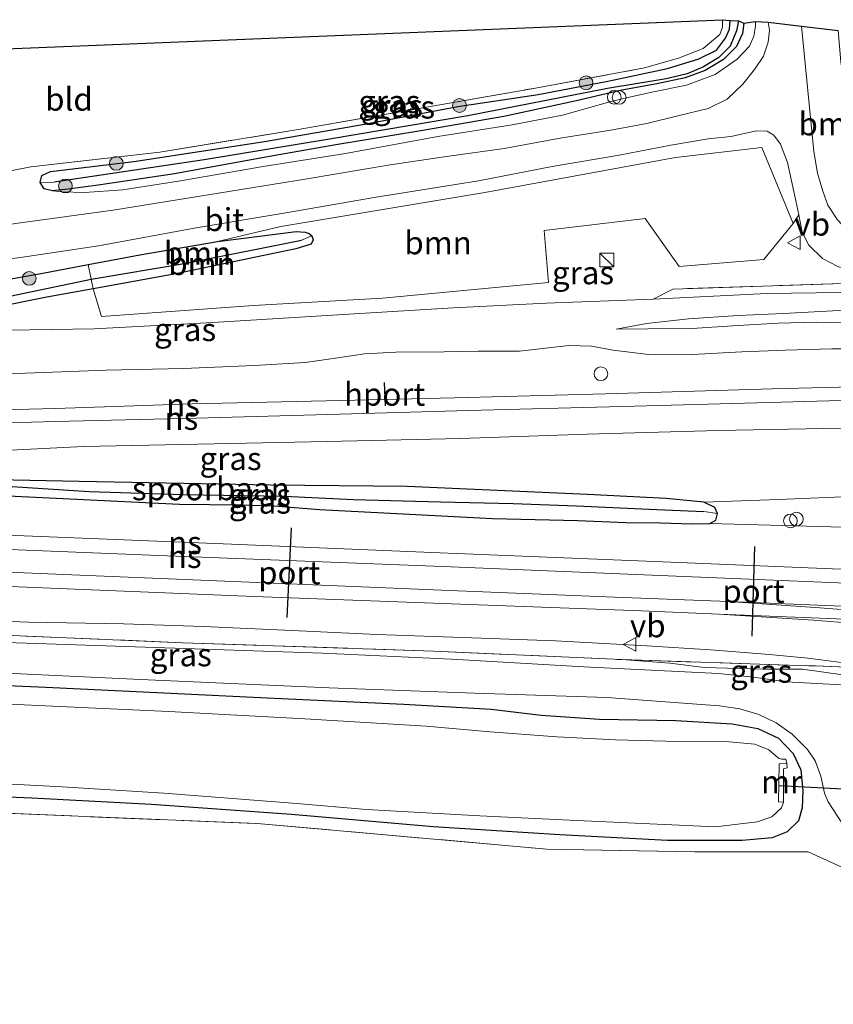
# Model space of a CAD drawing. Units: metres. Extents: x 160000 to 170006, y 449998 to 456250.
# Drawn here: x 160645 to 160734, y 451434 to 451541 of the extents above; entities that cross this region are included whole.
import ezdxf
from ezdxf.enums import TextEntityAlignment as Align

# ---------------------------------------------------------------- set-up
doc = ezdxf.new("R2010")
doc.units = ezdxf.units.M
doc.linetypes.add('IE-TERREINAFSCHEIDING', pattern=[10, 8, -2])
doc.layers.get('0').update_dxf_attribs({"lineweight": 25})
for name, color, linetype, lineweight in [('B-ME-GR-BOOM-GV-B6', 93, 'Continuous', 18), ('B-ME-GR-BOOM-S-B1', 93, 'Continuous', 18), ('B-ME-GW-INSTEEKWATERGANG-L-B1', 10, 'Continuous', 25), ('B-ME-GW-KRUINLIJN-L-B1', 93, 'Continuous', 18), ('B-ME-GW-TEENLIJN-L-B1', 93, 'Continuous', 18), ('B-ME-GW-WATERGANG-GREPPEL-L-B1', 10, 'Continuous', 25), ('B-ME-IE-GRASLAND-GV-B6', 93, 'Continuous', 18), ('B-ME-IE-GRONDWERKLIJN-GROND_INGERICHT-GV-B6', 253, 'Continuous', 18), ('B-ME-IE-INRICHTINGSELEMENT-S-B1', 253, 'Continuous', 18), ('B-ME-IE-TERREINAFSCHEIDING-DOORGANG-L-B1', 8, 'IE-TERREINAFSCHEIDING-KUNSTMATIG-OPEN', 18), ('B-ME-IE-TERREINAFSCHEIDING-RASTERHEKWERK-L-B1', 8, 'IE-TERREINAFSCHEIDING', 18), ('B-ME-KG-KADASTRAAL-OPNAMEDTMGRENS-L-B1', 10, 'Continuous', 25), ('B-ME-KW-DUIKER-L-B1', 10, 'Continuous', 25), ('B-ME-MW-MUUR-GV-B6', 8, 'IE-TERREINAFSCHEIDING-KUNSTMATIG', 18), ('B-ME-OG-BEBOUWING-S-B1', 173, 'Continuous', 18), ('B-ME-OG-WATER-GV-B6', 153, 'Continuous', 18), ('B-ME-SB-SPOOR-GV-B6', 253, 'Continuous', 18), ('B-ME-SB-SPOOR-L-B1', 253, 'Continuous', 18), ('B-ME-VH-VERH_SOORT-BITUMEN-GV-B6', 8, 'IE-TERREINAFSCHEIDING-NATUURLIJK-HOUTWAL', 18), ('B-ME-VW-MEUBILAIR_WEGMEUBILAIR-VERKEERSBORD-S-B1', 8, 'Continuous', 18), ('B-ME-VW-PORTAAL-L-B1', 10, 'Continuous', 25)]:
    doc.layers.add(name, color=color, linetype=linetype, lineweight=lineweight)
doc.styles.add('NLCS-ISO', font='NLCS-ISO.TTF')
doc.linetypes.add('IE-TERREINAFSCHEIDING-KUNSTMATIG', pattern='A,4,[82,NLCS.SHX,S=0.75,R=90,X=0,Y=0],4,-2', length=10)
doc.linetypes.add('IE-TERREINAFSCHEIDING-KUNSTMATIG-OPEN', pattern='A,7,-1.5,[67,NLCS.SHX,S=0.75,R=0,X=0,Y=0],-1.5', length=10)
doc.linetypes.add('IE-TERREINAFSCHEIDING-NATUURLIJK-HOUTWAL', pattern='A,7,-1.5,[67,NLCS.SHX,S=0.75,R=45,X=0,Y=0],-1.5,7,-1.5,[70,NLCS.SHX,S=0.75,R=0,X=0,Y=0],-1.5', length=20)

# ---------------------------------------------------------------- blocks, each defined once
blk = doc.blocks.new('kast')
blk.add_line((-0.75, -0.75), (0.75, 0.75))
blk.add_lwpolyline([(-0.75, 0.75), (0.75, 0.75), (0.75, -0.75), (-0.75, -0.75)], close=True)
blk = doc.blocks.new('dtb')
blk.add_circle((0, 0), 0.75)
blk = doc.blocks.new('verkeersbord')
for p, q in [((0, 0.75), (-0.75, -0.625)), ((0.75, -0.625), (0, 0.75)), ((-0.75, -0.625), (0.75, -0.625))]:
    blk.add_line(p, q)
blk = doc.blocks.new('boom')
blk.add_hatch(color=256).paths.add_polyline_path([(-0.75, 0, 1), (0.75, 0, 1)])
blk.add_circle((0, 0), 0.75)

msp = doc.modelspace()

# ---------------------------------------------------------------- linework, layer by layer
at = {"layer": 'B-ME-GR-BOOM-GV-B6'}
for points in [[(160730.543, 451540.217, 5.49), (160734.535, 451539.735, 5.34), (160734.818, 451536.311, 5.364), (160735.686, 451531.277, 5.397), (160736.512, 451526.515, 5.445), (160737.071, 451523.147, 5.445), (160737.777, 451520.704, 5.442), (160735.46, 451518.043, 5.532), (160734.46, 451519.087, 5.526), (160733.414, 451520.68, 5.529), (160732.872, 451522.206, 5.541), (160732.287, 451524.185, 5.535), (160731.882, 451526.534, 5.532), (160730.543, 451540.217, 5.49)], [(160653.34, 451511.58, 5.184), (160662.355, 451513.199, 5.157), (160675.431, 451515.921, 5.118), (160677.085, 451516.445, 5.118), (160677.332, 451516.91, 5.118), (160677.182, 451517.334, 5.118), (160676.901, 451517.608, 5.118), (160676.446, 451517.763, 5.118), (160675.469, 451517.818, 5.121), (160666.906, 451516.729, 5.235), (160673.78, 451518.365, 5.358), (160696.045, 451522.073, 5.358), (160716.827, 451525.894, 5.445), (160726.22, 451526.967, 5.448), (160729.634, 451518.681, 5.454), (160726.46, 451514.758, 5.433), (160717.201, 451513.993, 5.421), (160713.503, 451519.226, 5.4), (160702.506, 451517.924, 5.364), (160702.957, 451512.276, 5.352), (160684.883, 451510.548, 5.118), (160670.817, 451509.758, 5.181), (160654.256, 451508.541, 5.286), (160653.34, 451511.58, 5.184)], [(160677.182, 451517.334, 5.118), (160676.064, 451516.893, 4.935), (160663.465, 451514.37, 4.875), (160653.106, 451512.617, 4.864), (160652.804, 451514.231, 5.281), (160658.437, 451515.291, 5.271), (160666.906, 451516.729, 5.235), (160675.469, 451517.818, 5.121), (160676.446, 451517.763, 5.118), (160676.901, 451517.608, 5.118), (160677.182, 451517.334, 5.118)], [(160653.34, 451511.58, 5.184), (160653.106, 451512.617, 4.864), (160663.465, 451514.37, 4.875), (160676.064, 451516.893, 4.935), (160677.182, 451517.334, 5.118), (160677.332, 451516.91, 5.118), (160677.085, 451516.445, 5.118), (160675.431, 451515.921, 5.118), (160662.355, 451513.199, 5.157), (160653.34, 451511.58, 5.184)]]:
    msp.add_polyline3d(points, dxfattribs=at)
at = {"layer": 'B-ME-GW-INSTEEKWATERGANG-L-B1'}
for points in [[(160647.555, 451523.15, 5.22), (160647.73, 451523.941, 5.178), (160648.692, 451524.37, 5.154), (160657.775, 451525.456, 5.025), (160672.008, 451527.647, 4.896), (160682.929, 451529.527, 4.842), (160693.104, 451531.449, 4.818), (160701.837, 451532.769, 4.818), (160709.434, 451534.197, 4.857), (160715.942, 451535.579, 4.821), (160719.357, 451536.634, 4.824), (160721.273, 451537.582, 4.845), (160722.253, 451538.919, 4.875), (160722.701, 451539.889, 4.866), (160722.785, 451540.822, 4.845)], [(160724.254, 451540.521, 4.815), (160724.116, 451539.399, 4.869), (160723.48, 451538.001, 4.887), (160722.047, 451536.573, 4.884), (160720.046, 451535.368, 4.884), (160717.865, 451534.573, 4.887), (160714.784, 451533.926, 4.869), (160710.951, 451533.23, 4.857), (160705.854, 451532.038, 4.866), (160698.111, 451530.364, 4.887), (160689.054, 451528.798, 4.83), (160679.808, 451527.29, 4.902), (160673.586, 451526.199, 4.908), (160667.354, 451525.048, 4.941), (160662.214, 451524.111, 5.004), (160657.824, 451523.462, 5.184), (160653.899, 451522.865, 5.214), (160650.615, 451522.433, 5.226), (160648.912, 451522.242, 5.247)], [(160648.912, 451522.242, 5.247), (160647.986, 451522.482, 5.247), (160647.555, 451523.15, 5.22)], [(160666.906, 451516.729, 5.235), (160675.469, 451517.818, 5.121), (160676.446, 451517.763, 5.118), (160676.901, 451517.608, 5.118), (160677.182, 451517.334, 5.118)], [(160652.804, 451514.231, 5.281), (160658.437, 451515.291, 5.271), (160666.906, 451516.729, 5.235)], [(160677.182, 451517.334, 5.118), (160677.332, 451516.91, 5.118), (160677.085, 451516.445, 5.118), (160675.431, 451515.921, 5.118), (160662.355, 451513.199, 5.157), (160653.34, 451511.58, 5.184)], [(160609.273, 451509.824, 5.319), (160616.356, 451509.716, 5.388), (160621.026, 451509.796, 5.388), (160625.664, 451510.216, 5.379), (160630.536, 451510.755, 5.364), (160634.942, 451511.222, 5.316), (160640.65, 451511.997, 5.301), (160647.842, 451513.297, 5.289), (160652.804, 451514.231, 5.281)], [(160653.34, 451511.58, 5.184), (160648.287, 451510.672, 5.199), (160642.292, 451509.455, 5.205), (160631.905, 451508.043, 5.25), (160621.631, 451507.096, 5.256)], [(160719.913, 451488.311, 6.333), (160715.78, 451488.704, 6.318), (160707.236, 451489.145, 6.234), (160687.554, 451490.018, 6.231), (160672.689, 451490.155, 6.234), (160651.821, 451490.57, 6.243), (160639.226, 451490.828, 6.216), (160623.34, 451491.119, 6.393)], [(160621.64, 451490.696, 6.414), (160621.885, 451490.125, 6.405), (160624.028, 451489.761, 6.402), (160631.824, 451489.505, 6.408), (160641.07, 451489.164, 6.384), (160650.79, 451488.669, 6.357), (160662.746, 451488.098, 6.33), (160669.371, 451488.018, 6.357), (160673.018, 451487.916, 6.411), (160678, 451487.518, 6.387), (160687.824, 451487.006, 6.339), (160696.881, 451486.544, 6.288), (160706.162, 451486.314, 6.354), (160711.408, 451486.097, 6.378), (160715.181, 451486.063, 6.375), (160718.596, 451485.936, 6.369), (160720.559, 451485.988, 6.357)], [(160721.387, 451487.083, 6.339), (160721.099, 451487.735, 6.336), (160719.913, 451488.311, 6.333)], [(160720.559, 451485.988, 6.357), (160721.194, 451486.362, 6.339), (160721.387, 451487.083, 6.339)], [(160634.724, 451468.732, 5.502), (160648.163, 451468.134, 5.487), (160661.054, 451467.53, 5.469), (160673.055, 451466.946, 5.505), (160687.213, 451466.311, 5.484), (160696.707, 451465.742, 5.499), (160702.164, 451465.093, 5.559), (160708.542, 451464.673, 5.544), (160716.853, 451464.507, 5.532), (160722.992, 451464.138, 5.595), (160725.798, 451463.637, 5.736), (160728.03, 451462.6, 5.745), (160729.628, 451460.924, 5.718), (160730.463, 451459.137, 5.655), (160730.702, 451456.852, 5.574), (160730.622, 451455.006, 5.478), (160730.225, 451453.556, 5.259), (160728.986, 451452.383, 5.22), (160727.368, 451451.737, 5.109), (160724.068, 451451.426, 4.986), (160715.933, 451451.441, 4.944), (160704.195, 451452.048, 4.893), (160690.408, 451452.915, 4.884), (160674.95, 451454.28, 4.758), (160659.683, 451455.344, 4.734), (160646.651, 451456.031, 4.818), (160633.014, 451456.644, 5.04)]]:
    msp.add_polyline3d(points, dxfattribs=at)
at = {"layer": 'B-ME-GW-KRUINLIJN-L-B1'}
for points in [[(160648.912, 451522.242, 5.247), (160649.96, 451522.164, 5.367), (160652.401, 451522.081, 5.394), (160656.563, 451522.352, 5.412), (160662.856, 451523.355, 5.307), (160671.861, 451524.903, 5.316), (160680.842, 451526.32, 5.256), (160690.918, 451528.183, 5.256), (160699.013, 451529.464, 5.295), (160704.491, 451530.525, 5.283), (160709.659, 451531.961, 5.292), (160711.93, 451532.512, 5.289), (160714.424, 451533.068, 5.289), (160718.015, 451533.773, 5.304), (160721.135, 451534.954, 5.325), (160723.524, 451536.613, 5.358), (160724.885, 451538.022, 5.367), (160725.335, 451539.116, 5.391), (160725.54, 451540.206, 5.388), (160725.541, 451540.701, 5.376)], [(160710.337, 451507.182, 7.101), (160713.659, 451507.802, 7.089), (160718.217, 451508.299, 7.107), (160723.65, 451508.65, 7.122), (160728.544, 451508.874, 7.125), (160734.662, 451509.226, 7.104), (160741.118, 451509.54, 7.248), (160746.558, 451509.894, 7.404), (160752.512, 451510.199, 7.536), (160757.535, 451510.297, 7.482), (160762.454, 451510.488, 7.503), (160768.251, 451510.92, 7.635), (160770.1, 451511.023, 7.65), (160775.068, 451511.5, 7.704), (160777.299, 451511.701, 7.725), (160780.81, 451511.504, 7.746), (160784.102, 451511.382, 7.743), (160788.111, 451510.599, 7.749)], [(160636.996, 451502.173, 7.827), (160645.95, 451502.394, 8.004), (160654.742, 451502.713, 8.172), (160663.188, 451502.871, 8.331), (160670.902, 451503.225, 8.481), (160676.445, 451503.547, 8.598), (160680.012, 451504.052, 8.616), (160682.923, 451504.479, 8.625), (160686.323, 451504.68, 8.676), (160691.604, 451504.721, 8.706), (160695.309, 451504.761, 8.736), (160699.802, 451504.768, 8.781), (160705.191, 451505.392, 8.946), (160707.65, 451505.326, 8.988), (160710.005, 451504.871, 8.964), (160713.879, 451504.412, 9.027), (160717.985, 451504.36, 9.099), (160724.055, 451504.696, 9.171), (160728.814, 451504.874, 9.321), (160733.866, 451505.017, 9.429), (160738.714, 451505.039, 9.486)], [(160790.456, 451497.817, 10.497), (160779.044, 451497.634, 10.335), (160763.364, 451497.404, 9.987), (160749.406, 451496.901, 9.732), (160734.862, 451496.382, 9.561), (160721.467, 451496.143, 9.384), (160707.198, 451495.722, 9.246), (160693.368, 451495.254, 8.883), (160678.863, 451494.937, 8.598), (160666.535, 451494.669, 8.478), (160652.294, 451494.4, 8.181), (160637.061, 451493.638, 7.908), (160621.906, 451493.359, 7.674), (160608.376, 451493.075, 7.536), (160593.638, 451492.763, 7.404), (160580.252, 451492.295, 7.197), (160566.726, 451492.026, 7.029), (160554.158, 451491.836, 6.927), (160545.589, 451491.413, 6.768)], [(160636.359, 451475.591, 6.486), (160646.343, 451475.24, 6.477), (160656.639, 451475.063, 6.399), (160665.375, 451474.745, 6.447), (160676.596, 451474.25, 6.474), (160684.277, 451473.901, 6.498), (160694.609, 451473.522, 6.519), (160703.744, 451473.192, 6.543), (160713.681, 451472.652, 6.564), (160720.614, 451472.234, 6.591), (160727.078, 451471.724, 6.573), (160731.221, 451471.3, 6.678), (160737.984, 451470.452, 6.69), (160740.744, 451470.32, 6.63), (160744.084, 451470.273, 6.576), (160748.421, 451470.147, 6.564), (160753.527, 451469.696, 6.579), (160766.495, 451467.997, 6.486), (160782.634, 451466.041, 6.579), (160789.789, 451465.207, 6.561)]]:
    msp.add_polyline3d(points, dxfattribs=at)
at = {"layer": 'B-ME-GW-TEENLIJN-L-B1'}
for points in [[(160714.373, 451510.442, 5.481), (160726.762, 451511.055, 5.526), (160734.822, 451511.172, 5.634), (160748.291, 451512.093, 5.643), (160763.398, 451513.179, 5.661), (160779.218, 451514.344, 5.61), (160790.844, 451514.901, 5.613)], [(160621.631, 451507.096, 5.256), (160639.367, 451507.011, 5.436), (160653.438, 451507.228, 5.295), (160666.385, 451507.92, 5.217), (160681.195, 451508.802, 5.106), (160692.585, 451509.516, 5.091), (160702.729, 451510.027, 5.355), (160714.373, 451510.442, 5.481)], [(160710.337, 451507.182, 7.101), (160713.804, 451507.214, 7.104), (160718.626, 451507.256, 7.119), (160723.045, 451507.553, 7.164), (160727.995, 451507.842, 7.182), (160732.187, 451507.956, 7.155), (160736.824, 451507.833, 7.233), (160742.509, 451508.229, 7.263), (160745.477, 451508.525, 7.323), (160749.009, 451508.317, 7.461), (160752.827, 451508.285, 7.515), (160757.108, 451508.72, 7.518), (160761.716, 451509.27, 7.533), (160766.065, 451509.6, 7.545), (160769.5, 451509.655, 7.656), (160774.078, 451509.759, 7.701), (160778.83, 451510.036, 7.8), (160781.255, 451510.067, 7.767), (160784.047, 451509.921, 7.782), (160788.111, 451510.599, 7.749)], [(160719.913, 451488.311, 6.333), (160728.044, 451488.598, 6.348), (160736.809, 451488.982, 6.375), (160744.292, 451489.472, 6.366), (160750.33, 451489.52, 6.345), (160758.253, 451489.604, 6.285), (160766.744, 451489.886, 6.255), (160777.496, 451489.9, 6.231), (160787.76, 451489.95, 6.279), (160791.052, 451489.973, 6.351)], [(160710.973, 451471.152, 6.136), (160716.192, 451470.764, 5.906), (160719.935, 451470.297, 5.906), (160726.325, 451470.112, 5.906), (160730.656, 451470.107, 6.226), (160735.048, 451469.491, 6.386), (160738.954, 451468.864, 6.39), (160741.282, 451468.619, 6.257)]]:
    msp.add_polyline3d(points, dxfattribs=at)
at = {"layer": 'B-ME-GW-WATERGANG-GREPPEL-L-B1'}
for points in [[(160723.674, 451540.806, 4.731), (160723.453, 451539.686, 4.746), (160722.776, 451538.039, 4.743), (160721.543, 451536.798, 4.74), (160719.859, 451535.763, 4.737), (160718.074, 451535.005, 4.734), (160715.808, 451534.451, 4.722), (160709.386, 451533.422, 4.764), (160694.192, 451530.444, 4.599), (160678.893, 451527.85, 4.62), (160665.428, 451525.64, 4.665), (160649.098, 451523.21, 4.767)], [(160653.106, 451512.617, 4.864), (160663.465, 451514.37, 4.875), (160676.064, 451516.893, 4.935)], [(160612.197, 451507.482, 4.788), (160618.757, 451507.776, 4.857), (160625.27, 451508.141, 4.935), (160632.634, 451509.136, 4.947), (160641.77, 451510.274, 4.845), (160653.106, 451512.617, 4.864)], [(160622.118, 451490.579, 6.117), (160634.056, 451490.317, 6.066), (160643.368, 451490.108, 6.063), (160652.889, 451489.481, 5.973), (160663.151, 451489.141, 5.865), (160674.158, 451488.965, 5.766), (160681.727, 451488.602, 5.667), (160691.215, 451488.362, 5.451), (160699.113, 451488.154, 5.385), (160706.019, 451487.928, 5.433), (160713.936, 451487.559, 5.844), (160719.886, 451487.316, 6.057)]]:
    msp.add_polyline3d(points, dxfattribs=at)
at = {"layer": 'B-ME-IE-GRASLAND-GV-B6'}
for points in [[(160721.933, 451540.916, 4.869), (160722.785, 451540.822, 4.845), (160722.701, 451539.889, 4.866), (160722.253, 451538.919, 4.875), (160721.273, 451537.582, 4.845), (160719.357, 451536.634, 4.824), (160715.942, 451535.579, 4.821), (160709.434, 451534.197, 4.857), (160701.837, 451532.769, 4.818), (160693.104, 451531.449, 4.818), (160682.929, 451529.527, 4.842), (160672.008, 451527.647, 4.896), (160657.775, 451525.456, 5.025), (160648.692, 451524.37, 5.154), (160647.73, 451523.941, 5.178), (160647.555, 451523.15, 5.22), (160647.986, 451522.482, 5.247), (160648.912, 451522.242, 5.247), (160649.96, 451522.164, 5.367), (160652.401, 451522.081, 5.394), (160656.563, 451522.352, 5.412), (160662.856, 451523.355, 5.307), (160671.861, 451524.903, 5.316), (160680.842, 451526.32, 5.256), (160690.918, 451528.183, 5.256), (160699.013, 451529.464, 5.295), (160704.491, 451530.525, 5.283), (160709.659, 451531.961, 5.292), (160711.93, 451532.512, 5.289), (160714.424, 451533.068, 5.289), (160718.015, 451533.773, 5.304), (160721.135, 451534.954, 5.325), (160723.524, 451536.613, 5.358), (160724.885, 451538.022, 5.367), (160725.335, 451539.116, 5.391), (160725.54, 451540.206, 5.388), (160725.541, 451540.701, 5.376), (160726.907, 451540.641, 5.469), (160727.07, 451539.769, 5.472), (160726.911, 451538.473, 5.472), (160726.392, 451536.944, 5.475), (160725.415, 451535.484, 5.478), (160724.139, 451533.896, 5.457), (160722.456, 451532.26, 5.448), (160720.369, 451531.249, 5.445), (160717.054, 451530.422, 5.412), (160713.701, 451529.583, 5.394), (160709.77, 451528.859, 5.391), (160704.259, 451528.014, 5.4), (160698.126, 451526.864, 5.4), (160691.846, 451526.01, 5.403), (160685.714, 451525.088, 5.403), (160676.655, 451523.552, 5.397), (160665.879, 451521.814, 5.421), (160655.516, 451520.132, 5.454), (160645.672, 451518.813, 5.4), (160637.388, 451517.592, 5.373)], [(160641.842, 451523.966, 5.16), (160646.542, 451524.887, 5.256), (160660.594, 451526.477, 4.995), (160675.695, 451528.945, 4.866), (160690.507, 451531.536, 4.842), (160701.545, 451533.468, 4.917), (160713.435, 451535.651, 4.902), (160717.147, 451536.724, 4.896), (160719.832, 451537.773, 4.875), (160721.641, 451539.286, 4.869), (160721.929, 451540.102, 4.875), (160721.933, 451540.916, 4.869)], [(160722.785, 451540.822, 4.845), (160723.674, 451540.806, 4.731), (160723.453, 451539.686, 4.746), (160722.776, 451538.039, 4.743), (160721.543, 451536.798, 4.74), (160719.859, 451535.763, 4.737), (160718.074, 451535.005, 4.734), (160715.808, 451534.451, 4.722), (160709.386, 451533.422, 4.764), (160694.192, 451530.444, 4.599), (160678.893, 451527.85, 4.62), (160665.428, 451525.64, 4.665), (160649.098, 451523.21, 4.767), (160647.555, 451523.15, 5.22), (160647.73, 451523.941, 5.178), (160648.692, 451524.37, 5.154), (160657.775, 451525.456, 5.025), (160672.008, 451527.647, 4.896), (160682.929, 451529.527, 4.842), (160693.104, 451531.449, 4.818), (160701.837, 451532.769, 4.818), (160709.434, 451534.197, 4.857), (160715.942, 451535.579, 4.821), (160719.357, 451536.634, 4.824), (160721.273, 451537.582, 4.845), (160722.253, 451538.919, 4.875), (160722.701, 451539.889, 4.866), (160722.785, 451540.822, 4.845)], [(160723.674, 451540.806, 4.731), (160724.254, 451540.521, 4.815), (160724.116, 451539.399, 4.869), (160723.48, 451538.001, 4.887), (160722.047, 451536.573, 4.884), (160720.046, 451535.368, 4.884), (160717.865, 451534.573, 4.887), (160714.784, 451533.926, 4.869), (160710.951, 451533.23, 4.857), (160705.854, 451532.038, 4.866), (160698.111, 451530.364, 4.887), (160689.054, 451528.798, 4.83), (160679.808, 451527.29, 4.902), (160673.586, 451526.199, 4.908), (160667.354, 451525.048, 4.941), (160662.214, 451524.111, 5.004), (160657.824, 451523.462, 5.184), (160653.899, 451522.865, 5.214), (160650.615, 451522.433, 5.226), (160648.912, 451522.242, 5.247), (160647.986, 451522.482, 5.247), (160647.555, 451523.15, 5.22), (160649.098, 451523.21, 4.767), (160665.428, 451525.64, 4.665), (160678.893, 451527.85, 4.62), (160694.192, 451530.444, 4.599), (160709.386, 451533.422, 4.764), (160715.808, 451534.451, 4.722), (160718.074, 451535.005, 4.734), (160719.859, 451535.763, 4.737), (160721.543, 451536.798, 4.74), (160722.776, 451538.039, 4.743), (160723.453, 451539.686, 4.746), (160723.674, 451540.806, 4.731)], [(160724.254, 451540.521, 4.815), (160725.541, 451540.701, 5.376), (160725.54, 451540.206, 5.388), (160725.335, 451539.116, 5.391), (160724.885, 451538.022, 5.367), (160723.524, 451536.613, 5.358), (160721.135, 451534.954, 5.325), (160718.015, 451533.773, 5.304), (160714.424, 451533.068, 5.289), (160711.93, 451532.512, 5.289), (160709.659, 451531.961, 5.292), (160704.491, 451530.525, 5.283), (160699.013, 451529.464, 5.295), (160690.918, 451528.183, 5.256), (160680.842, 451526.32, 5.256), (160671.861, 451524.903, 5.316), (160662.856, 451523.355, 5.307), (160656.563, 451522.352, 5.412), (160652.401, 451522.081, 5.394), (160649.96, 451522.164, 5.367), (160648.912, 451522.242, 5.247), (160650.615, 451522.433, 5.226), (160653.899, 451522.865, 5.214), (160657.824, 451523.462, 5.184), (160662.214, 451524.111, 5.004), (160667.354, 451525.048, 4.941), (160673.586, 451526.199, 4.908), (160679.808, 451527.29, 4.902), (160689.054, 451528.798, 4.83), (160698.111, 451530.364, 4.887), (160705.854, 451532.038, 4.866), (160710.951, 451533.23, 4.857), (160714.784, 451533.926, 4.869), (160717.865, 451534.573, 4.887), (160720.046, 451535.368, 4.884), (160722.047, 451536.573, 4.884), (160723.48, 451538.001, 4.887), (160724.116, 451539.399, 4.869), (160724.254, 451540.521, 4.815)], [(160637.27, 451513.966, 5.394), (160645.434, 451514.989, 5.337), (160653.93, 451516.247, 5.349), (160664.571, 451518.237, 5.388), (160674.342, 451519.867, 5.346), (160683.983, 451521.531, 5.367), (160695.343, 451523.364, 5.361), (160703.353, 451524.893, 5.283), (160710.687, 451526.142, 5.352), (160716.308, 451527.249, 5.367), (160720.363, 451527.922, 5.43), (160722.843, 451528.182, 5.43), (160725.653, 451528.811, 5.487), (160726.795, 451528.754, 5.481), (160727.544, 451528.331, 5.493), (160728.254, 451527.34, 5.508), (160729.021, 451525.353, 5.499), (160729.714, 451522.192, 5.523), (160730.271, 451519.638, 5.535), (160729.634, 451518.681, 5.454), (160726.22, 451526.967, 5.448), (160716.827, 451525.894, 5.445), (160696.045, 451522.073, 5.358), (160673.78, 451518.365, 5.358), (160666.906, 451516.729, 5.235), (160658.437, 451515.291, 5.271), (160652.804, 451514.231, 5.281), (160647.842, 451513.297, 5.289), (160640.65, 451511.997, 5.301)], [(160642.292, 451509.455, 5.205), (160648.287, 451510.672, 5.199), (160653.34, 451511.58, 5.184), (160654.256, 451508.541, 5.286), (160670.817, 451509.758, 5.181), (160684.883, 451510.548, 5.118), (160702.957, 451512.276, 5.352), (160702.506, 451517.924, 5.364), (160713.503, 451519.226, 5.4), (160717.201, 451513.993, 5.421), (160726.46, 451514.758, 5.433), (160729.634, 451518.681, 5.454), (160730.271, 451519.638, 5.535), (160730.627, 451517.759, 5.538), (160731.349, 451516.345, 5.544), (160732.833, 451514.887, 5.532)], [(160732.833, 451514.887, 5.532), (160734.582, 451513.985, 5.52), (160737.105, 451513.344, 5.52), (160739.814, 451513.085, 5.556), (160742.821, 451513.018, 5.547), (160745.939, 451513.117, 5.556), (160752.52, 451513.735, 5.61), (160763.429, 451514.566, 5.628), (160775.467, 451515.507, 5.562), (160783.251, 451516.258, 5.568), (160791.837, 451516.799, 5.562), (160790.933, 451515.5, 5.629), (160769.647, 451514.201, 5.641), (160736.128, 451512.184, 5.641), (160716.52, 451511.555, 5.434), (160714.373, 451510.442, 5.481), (160702.729, 451510.027, 5.355), (160692.585, 451509.516, 5.091), (160681.195, 451508.802, 5.106), (160666.385, 451507.92, 5.217), (160653.438, 451507.228, 5.295), (160639.367, 451507.011, 5.436)], [(160639.367, 451507.011, 5.436), (160653.438, 451507.228, 5.295), (160666.385, 451507.92, 5.217), (160681.195, 451508.802, 5.106), (160692.585, 451509.516, 5.091), (160702.729, 451510.027, 5.355), (160714.373, 451510.442, 5.481), (160726.762, 451511.055, 5.526), (160734.822, 451511.172, 5.634), (160748.291, 451512.093, 5.643), (160763.398, 451513.179, 5.661), (160779.218, 451514.344, 5.61), (160790.844, 451514.901, 5.613)], [(160790.933, 451515.5, 5.629), (160790.844, 451514.901, 5.613), (160779.218, 451514.344, 5.61), (160763.398, 451513.179, 5.661), (160748.291, 451512.093, 5.643), (160734.822, 451511.172, 5.634), (160726.762, 451511.055, 5.526), (160714.373, 451510.442, 5.481), (160716.52, 451511.555, 5.434), (160736.128, 451512.184, 5.641), (160769.647, 451514.201, 5.641), (160790.933, 451515.5, 5.629)], [(160652.804, 451514.231, 5.281), (160653.106, 451512.617, 4.864), (160641.77, 451510.274, 4.845), (160632.634, 451509.136, 4.947), (160625.27, 451508.141, 4.935), (160618.757, 451507.776, 4.857), (160612.197, 451507.482, 4.788), (160609.273, 451509.824, 5.319), (160616.356, 451509.716, 5.388), (160621.026, 451509.796, 5.388), (160625.664, 451510.216, 5.379), (160630.536, 451510.755, 5.364), (160634.942, 451511.222, 5.316), (160640.65, 451511.997, 5.301), (160647.842, 451513.297, 5.289), (160652.804, 451514.231, 5.281)], [(160612.965, 451506.602, 5.235), (160612.197, 451507.482, 4.788), (160618.757, 451507.776, 4.857), (160625.27, 451508.141, 4.935), (160632.634, 451509.136, 4.947), (160641.77, 451510.274, 4.845), (160653.106, 451512.617, 4.864), (160653.34, 451511.58, 5.184), (160648.287, 451510.672, 5.199), (160642.292, 451509.455, 5.205), (160631.905, 451508.043, 5.25), (160621.631, 451507.096, 5.256), (160612.965, 451506.602, 5.235)], [(160710.337, 451507.182, 7.101), (160713.659, 451507.802, 7.089), (160718.217, 451508.299, 7.107), (160723.65, 451508.65, 7.122), (160728.544, 451508.874, 7.125), (160734.662, 451509.226, 7.104)], [(160734.662, 451509.226, 7.104), (160728.544, 451508.874, 7.125), (160723.65, 451508.65, 7.122), (160718.217, 451508.299, 7.107), (160713.659, 451507.802, 7.089), (160710.337, 451507.182, 7.101)], [(160736.824, 451507.833, 7.233), (160732.187, 451507.956, 7.155), (160727.995, 451507.842, 7.182), (160723.045, 451507.553, 7.164), (160718.626, 451507.256, 7.119), (160713.804, 451507.214, 7.104), (160710.337, 451507.182, 7.101)], [(160710.337, 451507.182, 7.101), (160713.804, 451507.214, 7.104), (160718.626, 451507.256, 7.119), (160723.045, 451507.553, 7.164), (160727.995, 451507.842, 7.182), (160732.187, 451507.956, 7.155), (160736.824, 451507.833, 7.233)], [(160738.714, 451505.039, 9.486), (160733.866, 451505.017, 9.429), (160728.814, 451504.874, 9.321), (160724.055, 451504.696, 9.171), (160717.985, 451504.36, 9.099), (160713.879, 451504.412, 9.027), (160710.005, 451504.871, 8.964), (160707.65, 451505.326, 8.988), (160705.191, 451505.392, 8.946), (160699.802, 451504.768, 8.781), (160695.309, 451504.761, 8.736), (160691.604, 451504.721, 8.706), (160686.323, 451504.68, 8.676), (160682.923, 451504.479, 8.625), (160680.012, 451504.052, 8.616), (160676.445, 451503.547, 8.598), (160670.902, 451503.225, 8.481), (160663.188, 451502.871, 8.331), (160654.742, 451502.713, 8.172), (160645.95, 451502.394, 8.004), (160636.996, 451502.173, 7.827)], [(160637.061, 451493.638, 7.908), (160652.294, 451494.4, 8.181), (160666.535, 451494.669, 8.478), (160678.863, 451494.937, 8.598), (160693.368, 451495.254, 8.883), (160707.198, 451495.722, 9.246), (160721.467, 451496.143, 9.384), (160734.862, 451496.382, 9.561), (160749.406, 451496.901, 9.732), (160763.364, 451497.404, 9.987), (160779.044, 451497.634, 10.335), (160790.456, 451497.817, 10.497)], [(160790.456, 451497.817, 10.497), (160791.052, 451489.973, 6.351), (160787.76, 451489.95, 6.279), (160777.496, 451489.9, 6.231), (160766.744, 451489.886, 6.255), (160758.253, 451489.604, 6.285), (160750.33, 451489.52, 6.345), (160744.292, 451489.472, 6.366), (160736.809, 451488.982, 6.375), (160728.044, 451488.598, 6.348), (160719.913, 451488.311, 6.333), (160715.78, 451488.704, 6.318), (160707.236, 451489.145, 6.234), (160687.554, 451490.018, 6.231), (160672.689, 451490.155, 6.234), (160651.821, 451490.57, 6.243), (160639.226, 451490.828, 6.216)], [(160639.226, 451490.828, 6.216), (160651.821, 451490.57, 6.243), (160672.689, 451490.155, 6.234), (160687.554, 451490.018, 6.231), (160707.236, 451489.145, 6.234), (160715.78, 451488.704, 6.318), (160719.913, 451488.311, 6.333), (160721.099, 451487.735, 6.336), (160721.387, 451487.083, 6.339), (160719.886, 451487.316, 6.057), (160713.936, 451487.559, 5.844), (160706.019, 451487.928, 5.433), (160699.113, 451488.154, 5.385), (160691.215, 451488.362, 5.451), (160681.727, 451488.602, 5.667), (160674.158, 451488.965, 5.766), (160663.151, 451489.141, 5.865), (160652.889, 451489.481, 5.973), (160643.368, 451490.108, 6.063)], [(160643.368, 451490.108, 6.063), (160652.889, 451489.481, 5.973), (160663.151, 451489.141, 5.865), (160674.158, 451488.965, 5.766), (160681.727, 451488.602, 5.667), (160691.215, 451488.362, 5.451), (160699.113, 451488.154, 5.385), (160706.019, 451487.928, 5.433), (160713.936, 451487.559, 5.844), (160719.886, 451487.316, 6.057), (160721.387, 451487.083, 6.339), (160721.194, 451486.362, 6.339), (160720.559, 451485.988, 6.357)], [(160791.052, 451489.973, 6.351), (160790.602, 451484.274, 6.18), (160776.544, 451484.975, 6.066), (160761.341, 451485.291, 6.039), (160745.877, 451485.734, 6.24), (160738.806, 451485.816, 6.528), (160740.338, 451485.436, 6.537), (160720.559, 451485.988, 6.357), (160721.194, 451486.362, 6.339), (160721.387, 451487.083, 6.339), (160721.099, 451487.735, 6.336), (160719.913, 451488.311, 6.333), (160728.044, 451488.598, 6.348), (160736.809, 451488.982, 6.375), (160744.292, 451489.472, 6.366), (160750.33, 451489.52, 6.345), (160758.253, 451489.604, 6.285), (160766.744, 451489.886, 6.255), (160777.496, 451489.9, 6.231), (160787.76, 451489.95, 6.279), (160791.052, 451489.973, 6.351)], [(160720.559, 451485.988, 6.357), (160718.596, 451485.936, 6.369), (160715.181, 451486.063, 6.375), (160711.408, 451486.097, 6.378), (160706.162, 451486.314, 6.354), (160696.881, 451486.544, 6.288), (160687.824, 451487.006, 6.339), (160678, 451487.518, 6.387), (160673.018, 451487.916, 6.411), (160669.371, 451488.018, 6.357), (160662.746, 451488.098, 6.33), (160650.79, 451488.669, 6.357), (160641.07, 451489.164, 6.384)], [(160636.359, 451475.591, 6.486), (160646.343, 451475.24, 6.477), (160656.639, 451475.063, 6.399), (160665.375, 451474.745, 6.447), (160676.596, 451474.25, 6.474), (160684.277, 451473.901, 6.498), (160694.609, 451473.522, 6.519), (160703.744, 451473.192, 6.543), (160713.681, 451472.652, 6.564), (160720.614, 451472.234, 6.591), (160727.078, 451471.724, 6.573), (160731.221, 451471.3, 6.678), (160737.984, 451470.452, 6.69), (160740.744, 451470.32, 6.63), (160744.084, 451470.273, 6.576), (160748.421, 451470.147, 6.564), (160753.527, 451469.696, 6.579), (160766.495, 451467.997, 6.486), (160782.634, 451466.041, 6.579), (160789.789, 451465.207, 6.561)], [(160635.996, 451474.128, 5.887), (160663.121, 451472.991, 5.731), (160690.422, 451472.07, 5.735), (160710.973, 451471.152, 6.136), (160716.192, 451470.764, 5.906), (160719.935, 451470.297, 5.906), (160726.325, 451470.112, 5.906), (160730.656, 451470.107, 6.226), (160735.048, 451469.491, 6.386)], [(160789.789, 451465.207, 6.561), (160788.951, 451463.202, 5.13), (160776.215, 451464.898, 5.454), (160762.341, 451466.563, 5.618), (160751.743, 451467.973, 5.618), (160745.255, 451468.243, 5.973), (160741.282, 451468.619, 6.257), (160741.308, 451469.466, 6.607), (160741.327, 451470.07, 6.608), (160732.06, 451470.459, 6.608), (160731.349, 451470.482, 6.616), (160710.973, 451471.152, 6.136), (160690.422, 451472.07, 5.735), (160663.121, 451472.991, 5.731), (160635.996, 451474.128, 5.887)], [(160736.237, 451468.317, 6.249), (160728.839, 451468.743, 5.991), (160725.308, 451469.226, 5.823), (160721.501, 451469.644, 5.724), (160706.831, 451470.381, 5.661), (160692.406, 451471.201, 5.61), (160678.351, 451471.859, 5.64), (160665.493, 451472.289, 5.472), (160647.149, 451472.925, 5.592), (160630.388, 451473.435, 5.655)], [(160710.973, 451471.152, 6.136), (160731.349, 451470.482, 6.616), (160732.06, 451470.459, 6.608), (160741.327, 451470.07, 6.608), (160741.308, 451469.466, 6.607), (160741.282, 451468.619, 6.257), (160738.954, 451468.864, 6.39), (160735.048, 451469.491, 6.386), (160730.656, 451470.107, 6.226), (160726.325, 451470.112, 5.906), (160719.935, 451470.297, 5.906), (160716.192, 451470.764, 5.906), (160710.973, 451471.152, 6.136)], [(160639.231, 451469.879, 5.583), (160658.497, 451468.98, 5.475), (160679.063, 451468.084, 5.559), (160694.902, 451467.493, 5.649), (160709.335, 451467.029, 5.718), (160721.606, 451466.116, 5.724), (160723.813, 451465.782, 5.742), (160725.884, 451465.175, 5.763), (160727.798, 451464.256, 5.787), (160729.543, 451463.025, 5.79), (160731.206, 451461.358, 5.787), (160732.03, 451460.117, 5.769), (160732.666, 451458.454, 5.736), (160733.056, 451456.598, 5.703), (160733.438, 451455.662, 5.7), (160734.934, 451453.347, 5.688), (160736.496, 451450.705, 5.724), (160737.546, 451449.006, 5.673), (160735.017, 451448.469, 5.637), (160731.281, 451450.212, 5.573), (160718.93, 451450.189, 5.127), (160702.793, 451450.486, 5.12), (160671.198, 451453.287, 4.97), (160633.046, 451454.833, 5.177)], [(160633.014, 451456.644, 5.04), (160646.651, 451456.031, 4.818), (160659.683, 451455.344, 4.734), (160674.95, 451454.28, 4.758), (160690.408, 451452.915, 4.884), (160704.195, 451452.048, 4.893), (160715.933, 451451.441, 4.944), (160724.068, 451451.426, 4.986), (160727.368, 451451.737, 5.109), (160728.986, 451452.383, 5.22), (160730.225, 451453.556, 5.259), (160730.622, 451455.006, 5.478), (160730.702, 451456.852, 5.574), (160730.463, 451459.137, 5.655), (160729.628, 451460.924, 5.718), (160728.03, 451462.6, 5.745), (160725.798, 451463.637, 5.736), (160722.992, 451464.138, 5.595), (160716.853, 451464.507, 5.532), (160708.542, 451464.673, 5.544), (160702.164, 451465.093, 5.559), (160696.707, 451465.742, 5.499), (160687.213, 451466.311, 5.484), (160673.055, 451466.946, 5.505), (160661.054, 451467.53, 5.469), (160648.163, 451468.134, 5.487), (160634.724, 451468.732, 5.502)], [(160634.724, 451468.732, 5.502), (160648.163, 451468.134, 5.487), (160661.054, 451467.53, 5.469), (160673.055, 451466.946, 5.505), (160687.213, 451466.311, 5.484), (160696.707, 451465.742, 5.499), (160702.164, 451465.093, 5.559), (160708.542, 451464.673, 5.544), (160716.853, 451464.507, 5.532), (160722.992, 451464.138, 5.595), (160725.798, 451463.637, 5.736), (160728.03, 451462.6, 5.745), (160729.628, 451460.924, 5.718), (160730.463, 451459.137, 5.655), (160730.702, 451456.852, 5.574), (160730.622, 451455.006, 5.478), (160730.225, 451453.556, 5.259), (160728.986, 451452.383, 5.22), (160727.368, 451451.737, 5.109), (160724.068, 451451.426, 4.986), (160715.933, 451451.441, 4.944), (160704.195, 451452.048, 4.893), (160690.408, 451452.915, 4.884), (160674.95, 451454.28, 4.758), (160659.683, 451455.344, 4.734), (160646.651, 451456.031, 4.818), (160633.014, 451456.644, 5.04)], [(160636.833, 451457.984, 3.855), (160649.973, 451457.275, 3.855), (160661.057, 451456.602, 3.855), (160675.543, 451455.465, 3.855), (160683.138, 451454.81, 3.855), (160695.476, 451454.103, 3.855), (160706.076, 451453.615, 3.855), (160714.82, 451453.2, 3.855), (160721.173, 451452.904, 3.855), (160725.707, 451453.473, 3.855), (160727.314, 451454.013, 3.855), (160728.377, 451454.996, 3.855), (160728.574, 451455.594, 3.855), (160728.601, 451455.691, 4.419), (160728.592, 451459.256, 4.422), (160728.98, 451459.341, 4.422), (160728.948, 451459.823, 3.855), (160728.844, 451460.311, 3.855), (160728.369, 451460.303, 3.855), (160728.099, 451460.36, 3.855), (160727.79, 451460.635, 3.855), (160726.999, 451461.329, 3.855), (160725.456, 451461.941, 3.855), (160722.65, 451462.188, 3.855), (160717.143, 451462.207, 3.855), (160710.291, 451462.421, 3.855), (160703.896, 451462.726, 3.855), (160696.614, 451463.27, 3.855), (160689.646, 451463.903, 3.855), (160676.396, 451464.677, 3.855), (160661.6, 451465.486, 3.855), (160649.667, 451466.041, 3.855), (160637.351, 451466.632, 3.855)], [(160534.1123, 451407.4907, 5.2297), (160533.192, 451458.989, 4.834), (160567.733, 451457.577, 4.843), (160583.479, 451456.648, 5.103), (160633.046, 451454.833, 5.177), (160671.198, 451453.287, 4.97), (160702.793, 451450.486, 5.12), (160718.93, 451450.189, 5.127), (160731.281, 451450.212, 5.573), (160735.017, 451448.469, 5.637), (160736.809, 451421.046, 5.437)]]:
    msp.add_polyline3d(points, dxfattribs=at)
at = {"layer": 'B-ME-IE-GRONDWERKLIJN-GROND_INGERICHT-GV-B6'}
msp.add_polyline3d([(160583.632, 451535.288, 4.788), (160721.933, 451540.916, 4.869), (160721.929, 451540.102, 4.875), (160721.641, 451539.286, 4.869), (160719.832, 451537.773, 4.875), (160717.147, 451536.724, 4.896), (160713.435, 451535.651, 4.902), (160701.545, 451533.468, 4.917), (160690.507, 451531.536, 4.842), (160675.695, 451528.945, 4.866), (160660.594, 451526.477, 4.995), (160646.542, 451524.887, 5.256), (160641.842, 451523.966, 5.16)], dxfattribs=at)
at = {"layer": 'B-ME-IE-TERREINAFSCHEIDING-DOORGANG-L-B1'}
msp.add_line((160735.017, 451448.469, 5.637), (160731.281, 451450.212, 5.573), dxfattribs=at)
at = {"layer": 'B-ME-IE-TERREINAFSCHEIDING-RASTERHEKWERK-L-B1'}
for points in [[(160646.542, 451524.887, 5.256), (160660.594, 451526.477, 4.995), (160675.695, 451528.945, 4.866), (160690.507, 451531.536, 4.842), (160701.545, 451533.468, 4.917), (160713.435, 451535.651, 4.902), (160717.147, 451536.724, 4.896), (160719.832, 451537.773, 4.875), (160721.641, 451539.286, 4.869), (160721.929, 451540.102, 4.875), (160721.933, 451540.916, 4.869)], [(160790.933, 451515.5, 5.629), (160769.647, 451514.201, 5.641), (160736.128, 451512.184, 5.641), (160716.52, 451511.555, 5.434)], [(160536.57, 451478.112, 5.693), (160545.699, 451477.711, 5.58), (160568.257, 451476.626, 5.684), (160596.917, 451475.681, 5.715), (160613.136, 451474.93, 5.805), (160635.996, 451474.128, 5.887), (160663.121, 451472.991, 5.731), (160690.422, 451472.07, 5.735), (160710.973, 451471.152, 6.136)], [(160710.973, 451471.152, 6.136), (160731.349, 451470.482, 6.616), (160732.06, 451470.459, 6.608), (160741.327, 451470.07, 6.608), (160741.308, 451469.466, 6.607), (160741.282, 451468.619, 6.257)], [(160533.192, 451458.989, 4.834), (160567.733, 451457.577, 4.843), (160583.479, 451456.648, 5.103), (160633.046, 451454.833, 5.177), (160671.198, 451453.287, 4.97), (160702.793, 451450.486, 5.12), (160718.93, 451450.189, 5.127), (160731.281, 451450.212, 5.573)]]:
    msp.add_polyline3d(points, dxfattribs=at)
at = {"layer": 'B-ME-KG-KADASTRAAL-OPNAMEDTMGRENS-L-B1'}
msp.add_polyline3d([(160583.632, 451535.288, 4.788), (160721.933, 451540.916, 4.869), (160722.785, 451540.822, 4.845), (160723.674, 451540.806, 4.731), (160724.254, 451540.521, 4.815), (160725.541, 451540.701, 5.376), (160726.907, 451540.641, 5.469), (160730.543, 451540.217, 5.49), (160734.535, 451539.735, 5.34)], dxfattribs=at)
at = {"layer": 'B-ME-KW-DUIKER-L-B1'}
msp.add_line((160728.062, 451457.43, 3.855), (160743.54, 451456.649, 3.861), dxfattribs=at)
at = {"layer": 'B-ME-MW-MUUR-GV-B6'}
msp.add_polyline3d([(160728.601, 451455.691, 4.419), (160728.574, 451455.594, 3.855), (160728.026, 451455.634, 3.855), (160728.108, 451459.774, 3.855), (160728.948, 451459.823, 3.855), (160728.98, 451459.341, 4.422), (160728.592, 451459.256, 4.422), (160728.601, 451455.691, 4.419)], dxfattribs=at)
at = {"layer": 'B-ME-OG-WATER-GV-B6'}
msp.add_polyline3d([(160637.351, 451466.632, 3.855), (160649.667, 451466.041, 3.855), (160661.6, 451465.486, 3.855), (160676.396, 451464.677, 3.855), (160689.646, 451463.903, 3.855), (160696.614, 451463.27, 3.855), (160703.896, 451462.726, 3.855), (160710.291, 451462.421, 3.855), (160717.143, 451462.207, 3.855), (160722.65, 451462.188, 3.855), (160725.456, 451461.941, 3.855), (160726.999, 451461.329, 3.855), (160727.79, 451460.635, 3.855), (160728.099, 451460.36, 3.855), (160728.369, 451460.303, 3.855), (160728.844, 451460.311, 3.855), (160728.948, 451459.823, 3.855), (160728.108, 451459.774, 3.855), (160728.026, 451455.634, 3.855), (160728.574, 451455.594, 3.855), (160728.377, 451454.996, 3.855), (160727.314, 451454.013, 3.855), (160725.707, 451453.473, 3.855), (160721.173, 451452.904, 3.855), (160714.82, 451453.2, 3.855), (160706.076, 451453.615, 3.855), (160695.476, 451454.103, 3.855), (160683.138, 451454.81, 3.855), (160675.543, 451455.465, 3.855), (160661.057, 451456.602, 3.855), (160649.973, 451457.275, 3.855), (160636.833, 451457.984, 3.855)], dxfattribs=at)
at = {"layer": 'B-ME-SB-SPOOR-GV-B6'}
for points in [[(160790.425, 451506.642, 10.416), (160790.381, 451502.155, 10.869), (160790.003, 451500.705, 10.878), (160790.456, 451497.817, 10.497), (160779.044, 451497.634, 10.335), (160763.364, 451497.404, 9.987), (160749.406, 451496.901, 9.732), (160734.862, 451496.382, 9.561), (160721.467, 451496.143, 9.384), (160707.198, 451495.722, 9.246), (160693.368, 451495.254, 8.883), (160678.863, 451494.937, 8.598), (160666.535, 451494.669, 8.478), (160652.294, 451494.4, 8.181), (160637.061, 451493.638, 7.908)], [(160636.996, 451502.173, 7.827), (160645.95, 451502.394, 8.004), (160654.742, 451502.713, 8.172), (160663.188, 451502.871, 8.331), (160670.902, 451503.225, 8.481), (160676.445, 451503.547, 8.598), (160680.012, 451504.052, 8.616), (160682.923, 451504.479, 8.625), (160686.323, 451504.68, 8.676), (160691.604, 451504.721, 8.706), (160695.309, 451504.761, 8.736), (160699.802, 451504.768, 8.781), (160705.191, 451505.392, 8.946), (160707.65, 451505.326, 8.988), (160710.005, 451504.871, 8.964), (160713.879, 451504.412, 9.027), (160717.985, 451504.36, 9.099), (160724.055, 451504.696, 9.171), (160728.814, 451504.874, 9.321), (160733.866, 451505.017, 9.429), (160738.714, 451505.039, 9.486)], [(160641.07, 451489.164, 6.384), (160650.79, 451488.669, 6.357), (160662.746, 451488.098, 6.33), (160669.371, 451488.018, 6.357), (160673.018, 451487.916, 6.411), (160678, 451487.518, 6.387), (160687.824, 451487.006, 6.339), (160696.881, 451486.544, 6.288), (160706.162, 451486.314, 6.354), (160711.408, 451486.097, 6.378), (160715.181, 451486.063, 6.375), (160718.596, 451485.936, 6.369), (160720.559, 451485.988, 6.357), (160740.338, 451485.436, 6.537)], [(160737.984, 451470.452, 6.69), (160731.221, 451471.3, 6.678), (160727.078, 451471.724, 6.573), (160720.614, 451472.234, 6.591), (160713.681, 451472.652, 6.564), (160703.744, 451473.192, 6.543), (160694.609, 451473.522, 6.519), (160684.277, 451473.901, 6.498), (160676.596, 451474.25, 6.474), (160665.375, 451474.745, 6.447), (160656.639, 451475.063, 6.399), (160646.343, 451475.24, 6.477), (160636.359, 451475.591, 6.486)]]:
    msp.add_polyline3d(points, dxfattribs=at)
at = {"layer": 'B-ME-SB-SPOOR-L-B1'}
for points in [[(160535.901, 451495.527, 7.1), (160549.095, 451495.898, 7.218), (160564.896, 451496.324, 7.35), (160577.743, 451496.642, 7.461), (160592.064, 451497.025, 7.617), (160605.913, 451497.393, 7.797), (160623.745, 451497.904, 8.076), (160637.604, 451498.219, 8.298), (160649.249, 451498.527, 8.511), (160664.182, 451499.019, 8.682), (160678.742, 451499.364, 8.946), (160692.729, 451499.678, 9.219), (160709.183, 451500.123, 9.504), (160727.352, 451500.655, 9.756), (160744.867, 451501.125, 10.083), (160764.519, 451501.579, 10.44), (160782.578, 451502.003, 10.68), (160790.381, 451502.155, 10.869)], [(160535.91, 451494.035, 7.107), (160545.107, 451494.292, 7.206), (160559.937, 451494.676, 7.281), (160573.895, 451495.052, 7.482), (160588.836, 451495.464, 7.587), (160602.105, 451495.816, 7.767), (160617.315, 451496.268, 7.947), (160633.67, 451496.66, 8.202), (160649.198, 451497.095, 8.421), (160664.579, 451497.483, 8.727), (160680.233, 451497.908, 9.012), (160694.236, 451498.302, 9.228), (160710.987, 451498.74, 9.477), (160727.011, 451499.199, 9.759), (160742.604, 451499.601, 10.005), (160758.418, 451500.045, 10.26), (160774.683, 451500.41, 10.524), (160790.003, 451500.705, 10.878)], [(160535.939, 451488.922, 6.912), (160557.009, 451488.106, 7.017), (160581.963, 451487.155, 7.008), (160607.14, 451486.133, 6.963), (160640.378, 451484.875, 6.963), (160668.412, 451483.745, 6.954), (160690.244, 451482.812, 6.939), (160715.446, 451481.813, 6.924), (160733.922, 451481.047, 6.876), (160751.496, 451480.38, 6.846), (160772.445, 451479.573, 6.816), (160790.75, 451478.871, 6.843)], [(160535.947, 451487.422, 6.956), (160550.907, 451486.794, 6.957), (160581.631, 451485.667, 6.957), (160604.972, 451484.742, 6.957), (160629.773, 451483.732, 6.957), (160660.481, 451482.494, 6.96), (160692.347, 451481.256, 6.954), (160717.775, 451480.214, 6.951), (160742.496, 451479.201, 6.897), (160765.257, 451478.358, 6.822), (160790.696, 451477.414, 6.822)], [(160535.961, 451484.879, 6.941), (160557.088, 451484.091, 6.942), (160577.471, 451483.324, 6.942), (160598.135, 451482.528, 6.942), (160612.826, 451481.982, 6.942), (160632.798, 451481.164, 6.942), (160650.141, 451480.425, 6.942), (160671.217, 451479.574, 6.942), (160691.301, 451478.71, 6.942), (160710.18, 451477.957, 6.897), (160722.579, 451477.472, 6.852)], [(160535.97, 451483.39, 6.947), (160555.756, 451482.619, 6.945), (160578.223, 451481.714, 6.945), (160601.165, 451480.896, 6.945), (160625.625, 451479.884, 6.945), (160650.511, 451478.876, 6.945), (160670.891, 451478.049, 6.945), (160692.413, 451477.223, 6.909), (160713.105, 451476.454, 6.891), (160721.561, 451476.107, 6.882)], [(160756.627, 451474.694, 6.882), (160749.578, 451475.402, 6.852), (160742.391, 451476.049, 6.852), (160732.536, 451476.796, 6.852), (160722.579, 451477.472, 6.852)], [(160722.579, 451477.472, 6.852), (160742.952, 451476.662, 6.855), (160760.787, 451475.941, 6.855), (160789.947, 451474.816, 6.879)], [(160721.561, 451476.107, 6.882), (160737.137, 451475.479, 6.882), (160756.627, 451474.694, 6.882)], [(160721.561, 451476.107, 6.882), (160731.863, 451475.446, 6.882), (160741.85, 451474.642, 6.882), (160750.171, 451473.834, 6.882), (160758.937, 451472.965, 6.882), (160768.271, 451471.988, 6.882), (160777.816, 451470.962, 6.882), (160789.98, 451469.682, 6.969)]]:
    msp.add_polyline3d(points, dxfattribs=at)
at = {"layer": 'B-ME-VH-VERH_SOORT-BITUMEN-GV-B6'}
for points in [[(160637.388, 451517.592, 5.373), (160645.672, 451518.813, 5.4), (160655.516, 451520.132, 5.454), (160665.879, 451521.814, 5.421), (160676.655, 451523.552, 5.397), (160685.714, 451525.088, 5.403), (160691.846, 451526.01, 5.403), (160698.126, 451526.864, 5.4), (160704.259, 451528.014, 5.4), (160709.77, 451528.859, 5.391), (160713.701, 451529.583, 5.394), (160717.054, 451530.422, 5.412), (160720.369, 451531.249, 5.445), (160722.456, 451532.26, 5.448), (160724.139, 451533.896, 5.457), (160725.415, 451535.484, 5.478), (160726.392, 451536.944, 5.475), (160726.911, 451538.473, 5.472), (160727.07, 451539.769, 5.472), (160726.907, 451540.641, 5.469)], [(160726.907, 451540.641, 5.469), (160730.543, 451540.217, 5.49), (160731.882, 451526.534, 5.532), (160732.287, 451524.185, 5.535), (160732.872, 451522.206, 5.541), (160733.414, 451520.68, 5.529), (160734.46, 451519.087, 5.526)], [(160734.582, 451513.985, 5.52), (160732.833, 451514.887, 5.532), (160731.349, 451516.345, 5.544), (160730.627, 451517.759, 5.538), (160730.271, 451519.638, 5.535), (160729.714, 451522.192, 5.523), (160729.021, 451525.353, 5.499), (160728.254, 451527.34, 5.508), (160727.544, 451528.331, 5.493), (160726.795, 451528.754, 5.481), (160725.653, 451528.811, 5.487), (160722.843, 451528.182, 5.43), (160720.363, 451527.922, 5.43), (160716.308, 451527.249, 5.367), (160710.687, 451526.142, 5.352), (160703.353, 451524.893, 5.283), (160695.343, 451523.364, 5.361), (160683.983, 451521.531, 5.367), (160674.342, 451519.867, 5.346), (160664.571, 451518.237, 5.388), (160653.93, 451516.247, 5.349), (160645.434, 451514.989, 5.337), (160637.27, 451513.966, 5.394)], [(160630.388, 451473.435, 5.655), (160647.149, 451472.925, 5.592), (160665.493, 451472.289, 5.472), (160678.351, 451471.859, 5.64), (160692.406, 451471.201, 5.61), (160706.831, 451470.381, 5.661), (160721.501, 451469.644, 5.724), (160725.308, 451469.226, 5.823), (160728.839, 451468.743, 5.991), (160736.237, 451468.317, 6.249)], [(160734.934, 451453.347, 5.688), (160733.438, 451455.662, 5.7), (160733.056, 451456.598, 5.703), (160732.666, 451458.454, 5.736), (160732.03, 451460.117, 5.769), (160731.206, 451461.358, 5.787), (160729.543, 451463.025, 5.79), (160727.798, 451464.256, 5.787), (160725.884, 451465.175, 5.763), (160723.813, 451465.782, 5.742), (160721.606, 451466.116, 5.724), (160709.335, 451467.029, 5.718), (160694.902, 451467.493, 5.649), (160679.063, 451468.084, 5.559), (160658.497, 451468.98, 5.475), (160639.231, 451469.879, 5.583)]]:
    msp.add_polyline3d(points, dxfattribs=at)
at = {"layer": 'B-ME-VW-PORTAAL-L-B1'}
for p, q in [((160685.056, 451501.35, 17.405), (160685.159, 451498.811, 17.405)), ((160674.47, 451475.738, 15.552), (160674.961, 451485.507, 15.552)), ((160725.161, 451473.697, 15.552), (160725.459, 451483.497, 15.552))]:
    msp.add_line(p, q, dxfattribs=at)

# ---------------------------------------------------------------- block references
at = {"layer": 'B-ME-GR-BOOM-S-B1', "rotation": 90}
for p in [(160707.071, 451534.032, 5.307), (160693.273, 451531.559, 5.208), (160655.865, 451525.253, 5.469), (160650.312, 451522.785, 5.436), (160646.379, 451512.717, 5.379)]:
    msp.add_blockref('boom', p, dxfattribs=at)
at = {"layer": 'B-ME-IE-INRICHTINGSELEMENT-S-B1', "rotation": 90}
for name, p in [('kast', (160709.326, 451514.707, 5.379)), ('dtb', (160708.682, 451502.322, 9.237))]:
    msp.add_blockref(name, p, dxfattribs=at)
at = {"layer": 'B-ME-OG-BEBOUWING-S-B1', "rotation": 90}
for p in [(160710.136, 451532.466, 5.706), (160710.669, 451532.439, 5.673), (160729.338, 451486.269, 7.263), (160729.987, 451486.47, 7.254)]:
    msp.add_blockref('dtb', p, dxfattribs=at)
at = {"layer": 'B-ME-VW-MEUBILAIR_WEGMEUBILAIR-VERKEERSBORD-S-B1', "rotation": 90}
for p in [(160729.783, 451516.594, 5.571), (160711.848, 451472.804, 7.158)]:
    msp.add_blockref('verkeersbord', p, dxfattribs=at)

# ---------------------------------------------------------------- texts
at = {"layer": 'B-ME-GR-BOOM-GV-B6', "ltscale": 0.2, "style": 'NLCS-ISO'}
for p in [(160733.8906, 451529.5541), (160690.9356, 451516.5926), (160664.7171, 451515.4737), (160665.1983, 451514.3283)]:
    msp.add_text('bmn', height=2.5, dxfattribs=at).set_placement(p, align=Align.MIDDLE_CENTER)
at = {"layer": 'B-ME-IE-GRASLAND-GV-B6', "ltscale": 0.2, "style": 'NLCS-ISO'}
for p in [(160685.6145, 451531.986), (160685.9045, 451531.524), (160687.2265, 451531.391), (160706.734, 451513.3245), (160663.362, 451507.127), (160668.3205, 451493.064), (160671.5135, 451489.101), (160671.5135, 451488.316), (160662.8885, 451471.668), (160726.15, 451469.8855)]:
    msp.add_text('gras', height=2.5, dxfattribs=at).set_placement(p, align=Align.MIDDLE_CENTER)
at = {"layer": 'B-ME-IE-GRONDWERKLIJN-GROND_INGERICHT-GV-B6', "ltscale": 0.2, "style": 'NLCS-ISO'}
msp.add_text('bld', height=2.5, dxfattribs=at).set_placement((160650.7024, 451532.2478), align=Align.MIDDLE_CENTER)
at = {"layer": 'B-ME-MW-MUUR-GV-B6', "ltscale": 0.2, "style": 'NLCS-ISO'}
msp.add_text('mr', height=2.5, dxfattribs=at).set_placement((160728.382, 451457.8157), align=Align.MIDDLE_CENTER)
at = {"layer": 'B-ME-SB-SPOOR-GV-B6', "ltscale": 0.2, "style": 'NLCS-ISO'}
msp.add_text('spoorbaan', height=2.5, dxfattribs=at).set_placement((160666.1656, 451489.7751), align=Align.MIDDLE_CENTER)
at = {"layer": 'B-ME-SB-SPOOR-L-B1', "ltscale": 0.2, "style": 'NLCS-ISO'}
for p in [(160663.1391, 451498.917), (160662.9546, 451497.4501), (160663.3448, 451483.9046), (160663.3205, 451482.3928)]:
    msp.add_text('ns', height=2.5, dxfattribs=at).set_placement(p, align=Align.MIDDLE_CENTER)
at = {"layer": 'B-ME-VH-VERH_SOORT-BITUMEN-GV-B6', "ltscale": 0.2, "style": 'NLCS-ISO'}
msp.add_text('bit', height=2.5, dxfattribs=at).set_placement((160667.6246, 451519.116), align=Align.MIDDLE_CENTER)
at = {"layer": 'B-ME-VW-MEUBILAIR_WEGMEUBILAIR-VERKEERSBORD-S-B1', "ltscale": 0.2, "style": 'NLCS-ISO'}
for p in [(160729.783, 451516.594, 5.571), (160711.848, 451472.804, 7.158)]:
    msp.add_text('vb', height=2.5, dxfattribs=at).set_placement(p, align=Align.BOTTOM_LEFT)
at = {"layer": 'B-ME-VW-PORTAAL-L-B1', "ltscale": 0.2, "style": 'NLCS-ISO'}
for s, p in [('hport', (160685.1075, 451500.0805)), ('port', (160674.7155, 451480.6225)), ('port', (160725.31, 451478.597))]:
    msp.add_text(s, height=2.5, dxfattribs=at).set_placement(p, align=Align.MIDDLE_CENTER)

doc.saveas('drawing.dxf')
